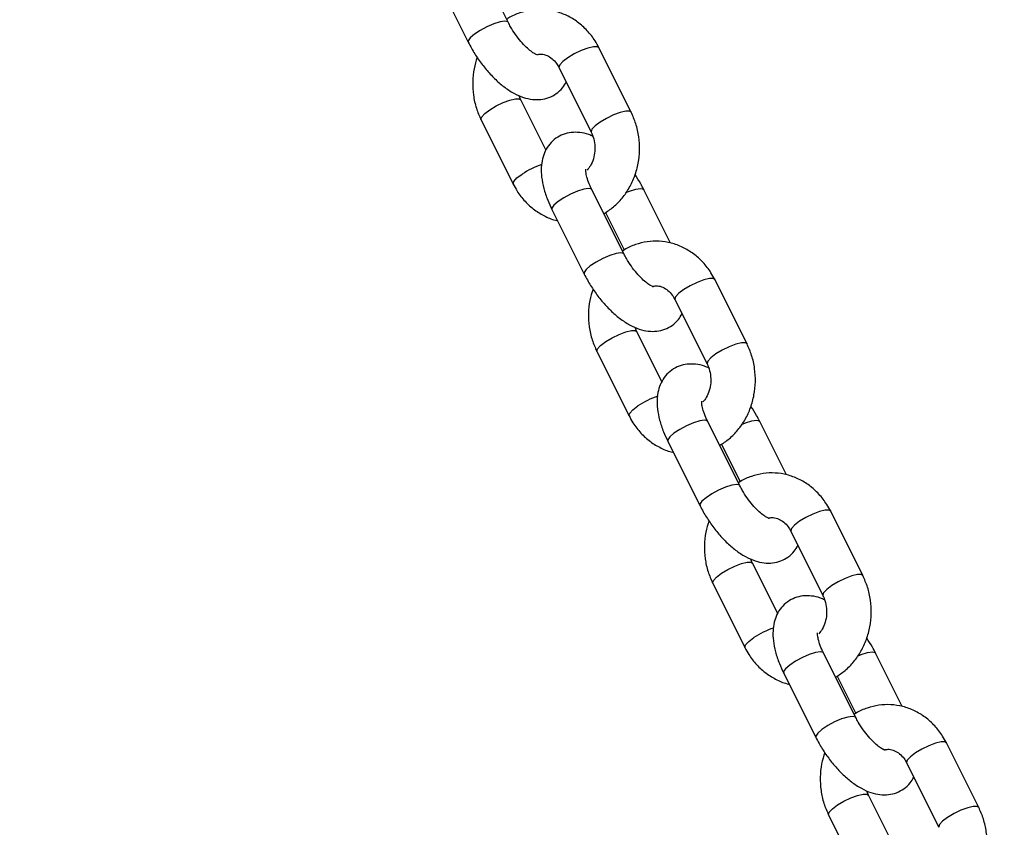
# Model space of a CAD drawing. Units: millimetres. Extents: x 0 to 59.4, y 0 to 42.1.
# Drawn here: x 27 to 27.3, y 5.6 to 5.8 of the extents above; entities that cross this region are included whole.
import ezdxf

# ---------------------------------------------------------------- set-up
doc = ezdxf.new("R2010")
doc.units = ezdxf.units.MM
doc.layers.add('LE_NORM', color=179, linetype='Continuous', lineweight=50)
doc.styles.add('SLDTEXTSTYLE0', font='TXT', dxfattribs={"width": 0.605})
doc.dimstyles.new('SLDDIMSTYLE1', dxfattribs={"dimtxt": 0.35, "dimasz": 0.3, "dimexe": 0, "dimexo": 0.0625, "dimgap": 0.08750000000000001, "dimtad": 1, "dimdec": 0, "dimlfac": 50, "dimrnd": 1e-09, "dimzin": 12, "dimdsep": 46, "dimtxsty": 'SLDTEXTSTYLE0', "dimsah": 1, "dimcen": 0.09, "dimadec": 0, "dimazin": 3, "dimtfac": 1, "dimtofl": 0, "dimtmove": 0, "dimatfit": 3, "dimfxl": 0, "dimfrac": 2, "dimtolj": 1, "dimtzin": 12, "dimarcsym": 0})

# ---------------------------------------------------------------- blocks, each defined once
blk = doc.blocks.new('_D_1')
at = {"layer": 'LE_NORM'}
for p, q in [((26.11079021080923, 11.17498149154829), (29.85887380802815, 11.17498149154829)), ((29.75981380802815, 11.17498149154829), (29.75981380802815, 4.950381491834023)), ((26.83625633125349, 4.950381491834023), (29.85887380802815, 4.950381491834023))]:
    blk.add_line(p, q, dxfattribs=at)
for points in [[(29.75981380802815, 11.17498149154829), (29.65981380802815, 10.87498149154829), (29.85981380802815, 10.87498149154829)], [(29.75981380802815, 4.950381491834023), (29.85981380802815, 5.250381491834023), (29.65981380802815, 5.250381491834023)]]:
    blk.add_solid(points, dxfattribs=at)
at = {"layer": 'LE_NORM', "insert": (29.30864012239103, 7.733827346208972), "char_height": 0.35, "attachment_point": 1, "rotation": 90.00000000000041, "style": 'SLDTEXTSTYLE0'}
blk.add_mtext('311', dxfattribs=at)

msp = doc.modelspace()

# ---------------------------------------------------------------- linework, layer by layer
at = {"color": 7, "linetype": 'Continuous', "lineweight": 25}
for p, q in [((27.15846119441816, 5.805488747101746), (27.14980094038026, 5.822809255177533)), ((27.13906781408826, 5.817442692031534), (27.14772806812615, 5.800122183955747)), ((27.19154965168714, 5.781311832566168), (27.18288939764924, 5.798632340641953)), ((27.17215627135725, 5.793265777495953), (27.18081652539514, 5.775945269420167)), ((27.16863280870627, 5.771145518528418), (27.1618893976498, 5.784632340641354)), ((27.1511562713578, 5.779265777495356), (27.1598165253957, 5.761945269419562)), ((27.18963810895439, 5.743134918029266), (27.1809778549165, 5.760455426105054)), ((27.20215626587734, 5.746098604183433), (27.19497785491685, 5.760455426104421)), ((27.1702447286245, 5.755088862959054), (27.1789049826624, 5.737768354883268)), ((27.18464346148446, 5.754291397239201), (27.18967049980704, 5.744237320594032)), ((27.22272656622338, 5.718958003493688), (27.21406631218549, 5.736278511569473)), ((27.20333318589348, 5.730911948423473), (27.21199343993138, 5.713591440347687)), ((27.19980972324251, 5.708791689455938), (27.19306631218604, 5.722278511568875)), ((27.18233318589405, 5.716911948422876), (27.19099343993194, 5.699591440347082)), ((27.22081502349064, 5.680781088956787), (27.21215476945275, 5.698101597032575)), ((27.23333318041358, 5.683744775110953), (27.22615476945308, 5.698101597031942)), ((27.20142164316075, 5.692735033886574), (27.21008189719863, 5.675414525810788)), ((27.21582037602069, 5.691937568166721), (27.22084741434328, 5.681883491521552)), ((27.25390348075962, 5.656604174421208), (27.24524322672173, 5.673924682496994)), ((27.23451010042973, 5.668558119350993), (27.24317035446762, 5.651237611275207)), ((27.23098663777875, 5.646437860383459), (27.22424322672228, 5.659924682496395)), ((27.21351010043028, 5.654558119350396), (27.22217035446818, 5.637237611274602)), ((27.25199193802688, 5.618427259884308), (27.24333168398898, 5.635747767960095)), ((27.26451009494982, 5.621390946038474), (27.25733168398933, 5.635747767959461)), ((27.23259855769698, 5.630381204814095), (27.24125881173488, 5.613060696738308)), ((27.24699729055693, 5.629583739094242), (27.25202432887952, 5.619529662449072)), ((27.28508039529586, 5.594250345348729), (27.27642014125796, 5.611570853424515)), ((27.26568701496597, 5.606204290278514), (27.27434726900386, 5.588883782202728)), ((27.26216355231499, 5.584084031310979), (27.25542014125853, 5.597570853423915)), ((27.24468701496652, 5.592204290277917), (27.25334726900443, 5.574883782202122))]:
    msp.add_line(p, q, dxfattribs=at)
at = {"color": 8, "linetype": 'Continuous', "lineweight": 25, "flags": 128}
for points in [[(27.15846110017455, 5.805488935456713), (27.15834930849568, 5.805624543391109), (27.15759463127216, 5.805805465528752), (27.15629718763572, 5.80562454339111), (27.15461346843713, 5.805103598858108), (27.1527465550608, 5.80430546552875), (27.15092162481262, 5.803326410061748), (27.14935879121361, 5.802284520995745), (27.14824655506079, 5.801305465528745), (27.14771906844905, 5.800507332199387), (27.1477281410471, 5.800122038193031)], [(27.1828893976488, 5.798632340641681), (27.18247541392456, 5.798903482327329), (27.18143352485856, 5.798903482327329), (27.17991994882003, 5.798547135279645), (27.17811724541723, 5.797877421897351), (27.1762428472856, 5.796975119498266), (27.17452283450299, 5.795949059068288)], [(27.17452283450299, 5.795949059068288), (27.17316466599567, 5.79492299863831), (27.17233215693005, 5.794020696239225), (27.17212572018596, 5.79335098285693), (27.1721562713568, 5.793265777495679)], [(27.15352283450306, 5.781949059067457), (27.15524284728567, 5.782975119497435), (27.1571172454173, 5.783877421896519), (27.1589199488201, 5.784547135278814), (27.16043352485863, 5.784903482326498), (27.16147541392463, 5.784903482326498), (27.16189195887279, 5.784627117297878)], [(27.15115601346231, 5.779266294278476), (27.15112572018603, 5.779350982856099), (27.15133215693011, 5.780020696238394), (27.15216466599574, 5.780922998637479), (27.15352283450306, 5.781949059067457)], [(27.19154957119746, 5.781311993449069), (27.1911356679627, 5.781582974252208), (27.1900937788967, 5.781582974252208), (27.18858020285818, 5.781226627204525), (27.18677749945537, 5.780556913822229), (27.18490310132374, 5.779654611423146), (27.18318308854113, 5.778628550993167)], [(27.18318308854113, 5.778628550993167), (27.18182492003382, 5.777602490563188), (27.18099241096819, 5.776700188164105), (27.1807859742241, 5.77603047478181), (27.18081404021605, 5.77595033468091)], [(27.15981630984355, 5.761945701218252), (27.15978597422466, 5.762030474781204), (27.15999241096875, 5.762700188163499), (27.16082492003438, 5.763602490562582), (27.1621830885417, 5.764628550992561)], [(27.18097785491809, 5.760455426105795), (27.18086596899567, 5.760591222395043), (27.18011129177216, 5.760772144532685), (27.17881384813571, 5.760591222395043), (27.17713012893713, 5.760070277862041), (27.1752632155608, 5.759272144532683), (27.17343828531261, 5.758293089065682), (27.17187545171361, 5.757251199999679), (27.17076321556079, 5.756272144532678), (27.17023572894905, 5.75547401120332), (27.17024472862609, 5.755088862959798)], [(27.19010926371308, 5.75965900934219), (27.19113012893749, 5.760070277861266), (27.19281384813608, 5.760591222394267), (27.19411129177252, 5.76077214453191), (27.19486596899603, 5.760591222394267), (27.19497786188351, 5.760455412174205)], [(27.18963801471079, 5.743135106384234), (27.18952622303192, 5.743270714318629), (27.1887715458084, 5.743451636456272), (27.18747410217196, 5.74327071431863), (27.18579038297337, 5.742749769785628), (27.18392346959704, 5.74195163645627), (27.18209853934885, 5.740972580989269), (27.18053570574985, 5.739930691923266), (27.17942346959704, 5.738951636456266), (27.17889598298529, 5.738153503126907), (27.17890505558334, 5.737768209120551)], [(27.21406631218504, 5.736278511569201), (27.2136523284608, 5.736549653254849), (27.2126104393948, 5.736549653254849), (27.21109686335627, 5.736193306207165), (27.20929415995347, 5.735523592824871), (27.20741976182184, 5.734621290425787), (27.20569974903924, 5.733595229995808)], [(27.20569974903924, 5.733595229995808), (27.20434158053191, 5.73256916956583), (27.20350907146628, 5.731666867166746), (27.2033026347222, 5.73099715378445), (27.20333318589304, 5.730911948423199)], [(27.1846997490393, 5.719595229994977), (27.18641976182191, 5.720621290424956), (27.18829415995354, 5.72152359282404), (27.19009686335634, 5.722193306206334), (27.19161043939486, 5.722549653254019), (27.19265232846087, 5.722549653254019), (27.19306887340903, 5.722273288225399)], [(27.18233292799855, 5.716912465205996), (27.18230263472227, 5.716997153783619), (27.18250907146635, 5.717666867165915), (27.18334158053197, 5.718569169564999), (27.1846997490393, 5.719595229994977)], [(27.2227264857337, 5.718958164376589), (27.22231258249894, 5.719229145179729), (27.22127069343294, 5.719229145179729), (27.21975711739442, 5.718872798132045), (27.21795441399161, 5.718203084749749), (27.21608001585999, 5.717300782350666), (27.21436000307737, 5.716274721920687)], [(27.21436000307737, 5.716274721920687), (27.21300183457005, 5.715248661490708), (27.21216932550443, 5.714346359091625), (27.21196288876034, 5.71367664570933), (27.21199095475228, 5.71359650560843)], [(27.19099322437979, 5.699591872145772), (27.19096288876091, 5.699676645708725), (27.19116932550499, 5.700346359091019), (27.19200183457061, 5.701248661490103), (27.19336000307794, 5.702274721920082)], [(27.21215476945433, 5.698101597033316), (27.21204288353191, 5.698237393322563), (27.21128820630839, 5.698418315460206), (27.20999076267195, 5.698237393322563), (27.20830704347337, 5.697716448789562), (27.20644013009703, 5.696918315460204), (27.20461519984885, 5.695939259993203), (27.20305236624985, 5.6948973709272), (27.20194013009703, 5.693918315460198), (27.20141264348528, 5.693120182130841), (27.20142164316233, 5.692735033887318)], [(27.22128617824932, 5.69730518026971), (27.22230704347373, 5.697716448788786), (27.22399076267232, 5.698237393321788), (27.22528820630876, 5.69841831545943), (27.22604288353228, 5.698237393321788), (27.22615477641975, 5.698101583101725)], [(27.22081492924703, 5.680781277311755), (27.22070313756816, 5.68091688524615), (27.21994846034464, 5.681097807383792), (27.21865101670819, 5.68091688524615), (27.21696729750962, 5.680395940713148), (27.21510038413328, 5.67959780738379), (27.21327545388509, 5.67861875191679), (27.21171262028609, 5.677576862850787), (27.21060038413328, 5.676597807383786), (27.21007289752153, 5.675799674054428), (27.21008197011958, 5.675414380048071)], [(27.24524322672128, 5.673924682496721), (27.24482924299704, 5.67419582418237), (27.24378735393104, 5.67419582418237), (27.24227377789251, 5.673839477134686), (27.24047107448972, 5.673169763752391), (27.23859667635809, 5.672267461353307), (27.23687666357547, 5.671241400923329)], [(27.23687666357547, 5.671241400923329), (27.23551849506815, 5.67021534049335), (27.23468598600253, 5.669313038094266), (27.23447954925844, 5.668643324711971), (27.23451010042928, 5.66855811935072)], [(27.21587666357554, 5.657241400922498), (27.21759667635815, 5.658267461352476), (27.21947107448977, 5.65916976375156), (27.22127377789258, 5.659839477133854), (27.2227873539311, 5.660195824181539), (27.22382924299711, 5.660195824181539), (27.22424578794527, 5.65991945915292)], [(27.21350984253479, 5.654558636133516), (27.21347954925851, 5.65464332471114), (27.21368598600259, 5.655313038093435), (27.21451849506822, 5.656215340492519), (27.21587666357554, 5.657241400922498)], [(27.25390340026994, 5.65660433530411), (27.25348949703518, 5.656875316107249), (27.25244760796918, 5.656875316107249), (27.25093403193065, 5.656518969059565), (27.24913132852785, 5.655849255677269), (27.24725693039623, 5.654946953278187), (27.24553691761362, 5.653920892848207)], [(27.24553691761362, 5.653920892848207), (27.24417874910629, 5.652894832418228), (27.24334624004067, 5.651992530019145), (27.24313980329659, 5.65132281663685), (27.24316786928853, 5.651242676535951)], [(27.22217013891603, 5.637238043073293), (27.22213980329714, 5.637322816636245), (27.22234624004123, 5.637992530018539), (27.22317874910685, 5.638894832417623), (27.22453691761418, 5.639920892847601)], [(27.24333168399057, 5.635747767960837), (27.24321979806815, 5.635883564250084), (27.24246512084463, 5.636064486387726), (27.24116767720819, 5.635883564250084), (27.2394839580096, 5.635362619717082), (27.23761704463327, 5.634564486387723), (27.23579211438509, 5.633585430920723), (27.23422928078608, 5.63254354185472), (27.23311704463327, 5.631564486387719), (27.23258955802152, 5.630766353058362), (27.23259855769857, 5.630381204814839)], [(27.25246309278556, 5.63495135119723), (27.25348395800997, 5.635362619716306), (27.25516767720856, 5.635883564249308), (27.256465120845, 5.63606448638695), (27.25721979806851, 5.635883564249308), (27.25733169095599, 5.635747754029246)], [(27.25199184378327, 5.618427448239275), (27.25188005210439, 5.61856305617367), (27.25112537488088, 5.618743978311312), (27.24982793124444, 5.618563056173671), (27.24814421204585, 5.618042111640669), (27.24627729866952, 5.61724397831131), (27.24445236842134, 5.61626492284431), (27.24288953482233, 5.615223033778308), (27.24177729866951, 5.614243978311306), (27.24124981205777, 5.613445844981949), (27.24125888465582, 5.613060550975592)], [(27.27642014125752, 5.611570853424242), (27.27600615753328, 5.611841995109891), (27.27496426846727, 5.611841995109891), (27.27345069242875, 5.611485648062206), (27.27164798902595, 5.610815934679912), (27.26977359089432, 5.609913632280827), (27.26805357811171, 5.608887571850849)], [(27.26805357811171, 5.608887571850849), (27.26669540960438, 5.607861511420871), (27.26586290053876, 5.606959209021786), (27.26565646379468, 5.606289495639492), (27.26568701496552, 5.60620429027824)], [(27.24705357811178, 5.594887571850018), (27.24877359089439, 5.595913632279997), (27.25064798902602, 5.596815934679081), (27.25245069242882, 5.597485648061375), (27.25396426846735, 5.59784199510906), (27.25500615753334, 5.59784199510906), (27.2554227024815, 5.597565630080441)], [(27.24468675707102, 5.592204807061036), (27.24465646379475, 5.592289495638661), (27.24486290053883, 5.592959209020956), (27.24569540960445, 5.593861511420039), (27.24705357811178, 5.594887571850018)], [(27.28508031480618, 5.594250506231631), (27.28466641157142, 5.59452148703477), (27.28362452250542, 5.59452148703477), (27.28211094646689, 5.594165139987085), (27.28030824306409, 5.59349542660479), (27.27843384493247, 5.592593124205707), (27.27671383214986, 5.591567063775728)], [(27.27671383214986, 5.591567063775728), (27.27535566364253, 5.590541003345749), (27.27452315457691, 5.589638700946666), (27.27431671783282, 5.588968987564371), (27.27434478382477, 5.588888847463471)]]:
    msp.add_lwpolyline(points, dxfattribs=at)
at = {"color": 8, "linetype": 'Continuous', "lineweight": 25}
for centre, radius, start, end in [((27.17445273204823, 5.746052847791081), 0.0222620956157983, 108.1618389029232, 123.4456027878876), ((27.20562964658448, 5.683699018718588), 0.02226209561581138, 108.1618389029219, 123.4456027878763), ((27.2368065611207, 5.621345189646147), 0.0222620956157702, 108.1618389029185, 123.4456027879025)]:
    msp.add_arc(centre, radius, start, end, dxfattribs=at)
at = {"color": 7, "linetype": 'Continuous', "lineweight": 25}
for points, knots in [([(27.18288939764869, 5.798632340641319), (27.18255346743367, 5.799255446026213), (27.18165946825208, 5.800913694314831), (27.17978634429776, 5.803312538599924), (27.17722613043904, 5.805626715053807), (27.17431933490285, 5.807383708811276), (27.17118458250267, 5.808529594622974), (27.16793519422161, 5.809029335118927), (27.1646735042468, 5.808895919549103), (27.16153710430232, 5.808090727849531), (27.15930220104887, 5.807188834790137), (27.15824115359314, 5.806416313827336), (27.15806246155882, 5.806286212820404)], [0, 0, 0, 0, 0.06998934281900299, 0.1862601588186704, 0.3023151976123288, 0.4174077893799072, 0.5312668968223353, 0.643874364530992, 0.7554945067759019, 0.8665657792021573, 0.9775282130572279, 1, 1, 1, 1]), ([(27.16634468478235, 5.796677630730609), (27.16633392863232, 5.79667870179131), (27.16630871288752, 5.796681212689099), (27.1656367212146, 5.796977195810422), (27.16460575800564, 5.79766833395156), (27.16329158664557, 5.798791809537258), (27.16184202434172, 5.800327740730903), (27.16039318447453, 5.80219611200018), (27.15924889523684, 5.803978734106586), (27.15867310220039, 5.805082522432575), (27.15846119441846, 5.805488747101963)], [0, 0, 0, 0, 0.08729016388949419, 0.2046351613788798, 0.3293091486573106, 0.4642531637165517, 0.6081171186319617, 0.7580318944125585, 0.9109490367126446, 1, 1, 1, 1]), ([(27.14772806812636, 5.800122183956185), (27.14800760125984, 5.799583922858374), (27.14881092916159, 5.798037057365471), (27.15038471639349, 5.795544903553669), (27.15248572739579, 5.792778601188572), (27.1547993567205, 5.790274952990945), (27.15729744317123, 5.788095872295446), (27.15987980790118, 5.786385393125541), (27.16244101524711, 5.785239125027475), (27.16489570394475, 5.784670564546257), (27.16723880297198, 5.784649647433751), (27.16945340235596, 5.785168552884458), (27.17146776652476, 5.786242923425833), (27.17308298219376, 5.787702741506457), (27.17376773291943, 5.788898716903322), (27.17407311433895, 5.789432091532539)], [0, 0, 0, 0, 0.04730937408805205, 0.1359586241053705, 0.2246099975737244, 0.3140121161787233, 0.4053363650135968, 0.5002896434760413, 0.588158737671806, 0.6662892768797308, 0.7376782919718592, 0.8058116084620571, 0.87290150087855, 0.9433172998203054, 1, 1, 1, 1]), ([(27.15011099756471, 5.796075550632454), (27.14979853422959, 5.795061946259117), (27.14913694030562, 5.792915792072955), (27.14881400532805, 5.789450055656465), (27.14902067965402, 5.785859132948954), (27.14977058540279, 5.782395949336982), (27.15070358866097, 5.780288357412091), (27.15115627135717, 5.7792657774943)], [0, 0, 0, 0, 0.1842805365612322, 0.3901862061492345, 0.5969987630122939, 0.8044683285596045, 1, 1, 1, 1]), ([(27.16649338383595, 5.796857549951209), (27.16680714423825, 5.79689918723057), (27.16761587473747, 5.797006509051545), (27.1688828037106, 5.796632505438777), (27.17026898862803, 5.795791133665213), (27.17139008036491, 5.794627335133392), (27.17193094231456, 5.793666197862636), (27.17215627135686, 5.793265777494979)], [0, 0, 0, 0, 0.1577982495734996, 0.406731557647491, 0.632689505921073, 0.8469744046366116, 1, 1, 1, 1]), ([(27.16188939764905, 5.784632340640544), (27.16175228514534, 5.784898393377037), (27.16156762523948, 5.785256706965855), (27.16146999867033, 5.785673559371118), (27.16144486116296, 5.785780893168673)], [0, 0, 0, 0, 0.7425136662285239, 1, 1, 1, 1]), ([(27.18421233777247, 5.7539864603931), (27.18509185435914, 5.754560128508465), (27.18689516074826, 5.755736342116434), (27.18919539183761, 5.758139012402612), (27.19113574005167, 5.760957259538755), (27.19259404738466, 5.764132650048119), (27.19352706193298, 5.767555000119069), (27.19390024533693, 5.771124352653007), (27.19368300627034, 5.774719337225006), (27.19293586022956, 5.778181459802184), (27.19200250510503, 5.780289187010575), (27.19154965168718, 5.781311832566503)], [0, 0, 0, 0, 0.104747594600716, 0.2147679867006547, 0.3257759666601623, 0.4377509738692952, 0.5505511078166226, 0.6640019683563964, 0.7779525098519059, 0.8922650530385762, 1, 1, 1, 1]), ([(27.18126106188142, 5.774796716892257), (27.18089165342514, 5.774971072102946), (27.17975859069208, 5.775505860595712), (27.1778068302029, 5.775892193263712), (27.17546738220343, 5.775931856302695), (27.17325445703058, 5.775407135771094), (27.17123010956296, 5.774338662956842), (27.16956170150494, 5.772776618539221), (27.16835519365124, 5.770860891796624), (27.16761439005871, 5.768734831777313), (27.16729349547425, 5.766378570527711), (27.16739903645601, 5.763729369741477), (27.16797914143407, 5.760790807838747), (27.16894408253587, 5.757852757950157), (27.16984377416643, 5.755940897983434), (27.17024472862607, 5.755088862959624)], [0, 0, 0, 0, 0.04010953409122845, 0.1230253870677929, 0.198786813259893, 0.2710931368847797, 0.3422921291389815, 0.4170207319556497, 0.489001016197827, 0.5619531562969377, 0.6400420955449798, 0.7269521250039371, 0.8228725799484825, 0.9210618098668949, 1, 1, 1, 1]), ([(27.1808165253954, 5.775945269420062), (27.18094254692594, 5.775672501412645), (27.18135282236222, 5.774784478447311), (27.1817827474203, 5.773066224886847), (27.18185909661362, 5.770855096517321), (27.18145470054878, 5.768726206428304), (27.18070848878854, 5.7669193382375), (27.18001319077685, 5.766070297995511), (27.17970206921818, 5.765690382162278)], [0, 0, 0, 0, 0.08491959043960148, 0.2764640444135847, 0.4672929098597216, 0.6571248059514239, 0.8465753345955753, 1, 1, 1, 1]), ([(27.18097785491816, 5.760455426105454), (27.18080742833647, 5.760809866723641), (27.18031504136131, 5.761833896790616), (27.17973779320148, 5.763417110154288), (27.17939632943741, 5.764862337848943), (27.17933815441498, 5.765787002483222), (27.17935578231037, 5.765894053996541), (27.17936433519971, 5.765945994385781)], [0, 0, 0, 0, 0.1307586135601188, 0.3777804939117302, 0.6153587621641861, 0.8133756824911099, 1, 1, 1, 1]), ([(27.19497785491852, 5.760455426104763), (27.19470041597492, 5.760994995685136), (27.19399141470921, 5.762373877504928), (27.19312332401998, 5.763696805655295), (27.19259492547998, 5.764502059428705)], [0, 0, 0, 0, 0.391309518066675, 1, 1, 1, 1]), ([(27.15981652539571, 5.7619452694194), (27.16015243366115, 5.761322036607731), (27.16104637442911, 5.759663449202749), (27.16292016051671, 5.757268448888989), (27.16547765902776, 5.754938508663275), (27.16839443534111, 5.753239457650007), (27.17052456655599, 5.752305274461811), (27.17167021110021, 5.752133621371246), (27.1717265717016, 5.752125176804855)], [0, 0, 0, 0, 0.1302956165790411, 0.3467511089534002, 0.5628048998261899, 0.7770669517909231, 0.9890326884279872, 1, 1, 1, 1]), ([(27.21406631218493, 5.736278511568839), (27.21373038196991, 5.736901616953733), (27.21283638278832, 5.738559865242351), (27.210963258834, 5.740958709527444), (27.20840304497528, 5.743272885981328), (27.20549624943909, 5.745029879738796), (27.20236149703892, 5.746175765550494), (27.19911210875784, 5.746675506046447), (27.19585041878304, 5.746542090476623), (27.19271401883856, 5.745736898777051), (27.19047911558511, 5.744835005717657), (27.18941806812938, 5.744062484754856), (27.18923937609506, 5.743932383747925)], [0, 0, 0, 0, 0.06998934281900299, 0.1862601588186704, 0.3023151976123288, 0.4174077893799072, 0.5312668968223353, 0.643874364530992, 0.7554945067759019, 0.8665657792021573, 0.9775282130572279, 1, 1, 1, 1]), ([(27.19752159931858, 5.734323801658129), (27.19751084316856, 5.734324872718831), (27.19748562742376, 5.734327383616619), (27.19681363575084, 5.734623366737942), (27.19578267254187, 5.73531450487908), (27.19446850118181, 5.73643798046478), (27.19301893887796, 5.737973911658423), (27.19157009901077, 5.7398422829277), (27.19042580977308, 5.741624905034106), (27.18985001673663, 5.742728693360095), (27.18963810895471, 5.743134918029483)], [0, 0, 0, 0, 0.08729016388949419, 0.2046351613788798, 0.3293091486573106, 0.4642531637165517, 0.6081171186319617, 0.7580318944125585, 0.9109490367126446, 1, 1, 1, 1]), ([(27.17890498266259, 5.737768354883705), (27.17918451579607, 5.737230093785895), (27.17998784369783, 5.735683228292991), (27.18156163092974, 5.733191074481191), (27.18366264193203, 5.730424772116092), (27.18597627125673, 5.727921123918465), (27.18847435770747, 5.725742043222966), (27.19105672243742, 5.724031564053062), (27.19361792978335, 5.722885295954995), (27.19607261848099, 5.722316735473777), (27.19841571750822, 5.722295818361272), (27.2006303168922, 5.722814723811978), (27.202644681061, 5.723889094353353), (27.20425989673, 5.725348912433977), (27.20494464745568, 5.726544887830842), (27.2052500288752, 5.727078262460059)], [0, 0, 0, 0, 0.04730937408805205, 0.1359586241053705, 0.2246099975737244, 0.3140121161787233, 0.4053363650135968, 0.5002896434760413, 0.588158737671806, 0.6662892768797308, 0.7376782919718592, 0.8058116084620571, 0.87290150087855, 0.9433172998203054, 1, 1, 1, 1]), ([(27.19748904442726, 5.734489759805729), (27.19786313242315, 5.734541537368233), (27.19873214409287, 5.734661817373314), (27.20005967918504, 5.734281047433678), (27.2014459126844, 5.733436726716888), (27.20256699333279, 5.732273601261091), (27.20310785638956, 5.731312396787567), (27.2033331858931, 5.730911948422499)], [0, 0, 0, 0, 0.1826124673138087, 0.424211326953995, 0.6435117614836615, 0.8514830754405662, 1, 1, 1, 1]), ([(27.18128791210096, 5.733721721559975), (27.18097544876582, 5.732708117186637), (27.18031385484186, 5.730561963000476), (27.17999091986428, 5.727096226583985), (27.18019759419026, 5.723505303876475), (27.18094749993903, 5.720042120264503), (27.18188050319721, 5.717934528339611), (27.18233318589342, 5.71691194842182)], [0, 0, 0, 0, 0.1842805365612322, 0.3901862061492345, 0.5969987630122939, 0.8044683285596045, 1, 1, 1, 1]), ([(27.19306631218529, 5.722278511568064), (27.19292919968158, 5.722544564304557), (27.19274453977572, 5.722902877893375), (27.19264691320657, 5.723319730298638), (27.19262177569921, 5.723427064096193)], [0, 0, 0, 0, 0.7425136662285239, 1, 1, 1, 1]), ([(27.21538925230872, 5.691632631320621), (27.21626876889538, 5.692206299435985), (27.21807207528449, 5.693382513043954), (27.22037230637385, 5.695785183330133), (27.22231265458791, 5.698603430466275), (27.22377096192089, 5.701778820975639), (27.22470397646922, 5.705201171046589), (27.22507715987317, 5.708770523580527), (27.22485992080658, 5.712365508152526), (27.22411277476581, 5.715827630729704), (27.22317941964126, 5.717935357938095), (27.22272656622342, 5.718958003494024)], [0, 0, 0, 0, 0.1047475946007143, 0.2147679867006532, 0.325775966660161, 0.437750973869294, 0.5505511078166218, 0.6640019683563957, 0.7779525098519053, 0.892265053038576, 1, 1, 1, 1]), ([(27.21243797641766, 5.712442887819778), (27.21206856796138, 5.712617243030466), (27.21093550522832, 5.713152031523232), (27.20898374473915, 5.713538364191233), (27.20664429673967, 5.713578027230216), (27.20443137156682, 5.713053306698614), (27.2024070240992, 5.711984833884362), (27.20073861604117, 5.710422789466742), (27.19953210818748, 5.708507062724145), (27.19879130459495, 5.706381002704834), (27.19847041001049, 5.704024741455231), (27.19857595099224, 5.701375540668998), (27.19915605597031, 5.698436978766268), (27.20012099707211, 5.695498928877679), (27.20102068870268, 5.693587068910955), (27.20142164316232, 5.692735033887145)], [0, 0, 0, 0, 0.04010953409122846, 0.1230253870677858, 0.1987868132598929, 0.2710931368847796, 0.3422921291389814, 0.4170207319556496, 0.489001016197827, 0.5619531562969375, 0.6400420955449797, 0.726952125003937, 0.8228725799484824, 0.9210618098668948, 1, 1, 1, 1]), ([(27.21199343993164, 5.713591440347583), (27.21211946146218, 5.713318672340166), (27.21252973689847, 5.712430649374832), (27.21295966195653, 5.710712395814367), (27.21303601114986, 5.708501267444842), (27.21263161508503, 5.706372377355824), (27.21188540332479, 5.70456550916502), (27.21119010531309, 5.703716468923031), (27.21087898375442, 5.703336553089798)], [0, 0, 0, 0, 0.08491959043960434, 0.2764640444135941, 0.4672929098597373, 0.657124805951446, 0.8465753345956039, 1, 1, 1, 1]), ([(27.2121547694544, 5.698101597032974), (27.21198434287271, 5.698456037651162), (27.21149195589755, 5.699480067718136), (27.21091470773771, 5.701063281081808), (27.21057324397365, 5.702508508776464), (27.21051506895122, 5.703433173410743), (27.21053269684661, 5.703540224924061), (27.21054124973595, 5.703592165313301)], [0, 0, 0, 0, 0.1307586135601188, 0.3777804939117302, 0.6153587621641861, 0.8133756824911099, 1, 1, 1, 1]), ([(27.22615476945476, 5.698101597032283), (27.22587733051116, 5.698641166612657), (27.22516832924545, 5.700020048432449), (27.22430023855621, 5.701342976582816), (27.22377184001622, 5.702148230356226)], [0, 0, 0, 0, 0.391309518066675, 1, 1, 1, 1]), ([(27.19099343993195, 5.699591440346921), (27.19132934819738, 5.698968207535252), (27.19222328896534, 5.69730962013027), (27.19409707505295, 5.69491461981651), (27.196654573564, 5.692584679590794), (27.19957134987736, 5.690885628577528), (27.20170148109223, 5.68995144538933), (27.20284712563645, 5.689779792298767), (27.20290348623784, 5.689771347732375)], [0, 0, 0, 0, 0.130295616579041, 0.3467511089533998, 0.5628048998261893, 0.7770669517909222, 0.9890326884279861, 1, 1, 1, 1]), ([(27.24524322672116, 5.673924682496359), (27.24490729650616, 5.674547787881254), (27.24401329732456, 5.676206036169871), (27.24214017337024, 5.678604880454964), (27.23957995951152, 5.680919056908848), (27.23667316397533, 5.682676050666316), (27.23353841157515, 5.683821936478014), (27.23028902329408, 5.684321676973967), (27.22702733331928, 5.684188261404143), (27.22389093337479, 5.683383069704571), (27.22165603012136, 5.682481176645178), (27.22059498266562, 5.681708655682376), (27.22041629063131, 5.681578554675445)], [0, 0, 0, 0, 0.06998934281900329, 0.1862601588186712, 0.3023151976123301, 0.417407789379909, 0.5312668968223376, 0.6438743645309949, 0.7554945067759052, 0.866565779202161, 0.9775282130572323, 1, 1, 1, 1]), ([(27.22869851385483, 5.67196997258565), (27.2286877577048, 5.671971043646352), (27.22866254195999, 5.67197355454414), (27.22799055028708, 5.672269537665462), (27.22695958707811, 5.6729606758066), (27.22564541571805, 5.6740841513923), (27.22419585341419, 5.675620082585944), (27.22274701354701, 5.677488453855221), (27.22160272430932, 5.679271075961627), (27.22102693127287, 5.680374864287615), (27.22081502349095, 5.680781088957004)], [0, 0, 0, 0, 0.08729016388949419, 0.2046351613788798, 0.3293091486573106, 0.4642531637165517, 0.6081171186319617, 0.7580318944125585, 0.9109490367126446, 1, 1, 1, 1]), ([(27.21008189719883, 5.675414525811225), (27.21036143033231, 5.674876264713415), (27.21116475823407, 5.673329399220512), (27.21273854546597, 5.67083724540871), (27.21483955646827, 5.668070943043613), (27.21715318579297, 5.665567294845985), (27.21965127224371, 5.663388214150486), (27.22223363697366, 5.661677734980583), (27.22479484431959, 5.660531466882516), (27.22724953301723, 5.659962906401297), (27.22959263204445, 5.659941989288792), (27.23180723142844, 5.660460894739498), (27.23382159559724, 5.661535265280874), (27.23543681126624, 5.662995083361497), (27.23612156199191, 5.664191058758362), (27.23642694341143, 5.664724433387579)], [0, 0, 0, 0, 0.04730937408805234, 0.1359586241053714, 0.2246099975737258, 0.3140121161787252, 0.4053363650135994, 0.5002896434760444, 0.5881587376718097, 0.6662892768797349, 0.7376782919718639, 0.8058116084620621, 0.8729015008785554, 0.9433172998203113, 0.9999999999999999, 0.9999999999999999, 0.9999999999999999, 0.9999999999999999]), ([(27.21246482663719, 5.671367892487496), (27.21215236330207, 5.670354288114158), (27.2114907693781, 5.668208133927996), (27.21116783440052, 5.664742397511506), (27.2113745087265, 5.661151474803995), (27.21212441447528, 5.657688291192023), (27.21305741773346, 5.655580699267131), (27.21351010042965, 5.654558119349341)], [0, 0, 0, 0, 0.1842805365612372, 0.3901862061492382, 0.5969987630122964, 0.8044683285596057, 1, 1, 1, 1]), ([(27.2286659589635, 5.672135930733249), (27.22904004695939, 5.672187708295754), (27.22990905862911, 5.672307988300835), (27.23123659372128, 5.671927218361198), (27.23262282722064, 5.671082897644409), (27.23374390786903, 5.669919772188611), (27.2342847709258, 5.668958567715087), (27.23451010042933, 5.668558119350019)], [0, 0, 0, 0, 0.1826124673138087, 0.424211326953995, 0.6435117614836615, 0.8514830754405662, 1, 1, 1, 1]), ([(27.22424322672153, 5.659924682495585), (27.22410611421782, 5.660190735232078), (27.22392145431196, 5.660549048820896), (27.22382382774281, 5.660965901226159), (27.22379869023544, 5.661073235023714)], [0, 0, 0, 0, 0.7425136662283481, 0.9999999999999999, 0.9999999999999999, 0.9999999999999999, 0.9999999999999999]), ([(27.24656616684496, 5.629278802248141), (27.24744568343162, 5.629852470363506), (27.24924898982074, 5.631028683971475), (27.25154922091009, 5.633431354257653), (27.25348956912416, 5.636249601393795), (27.25494787645714, 5.63942499190316), (27.25588089100546, 5.64284734197411), (27.25625407440941, 5.646416694508047), (27.25603683534282, 5.650011679080047), (27.25528968930204, 5.653473801657224), (27.2543563341775, 5.655581528865615), (27.25390348075966, 5.656604174421544)], [0, 0, 0, 0, 0.1047475946007143, 0.2147679867006532, 0.325775966660161, 0.437750973869294, 0.5505511078166218, 0.6640019683563957, 0.7779525098519053, 0.892265053038576, 1, 1, 1, 1]), ([(27.2436148909539, 5.650089058747298), (27.24324548249762, 5.650263413957986), (27.24211241976455, 5.650798202450753), (27.24016065927539, 5.651184535118754), (27.23782121127591, 5.651224198157736), (27.23560828610306, 5.650699477626135), (27.23358393863544, 5.649631004811882), (27.23191553057742, 5.648068960394262), (27.23070902272372, 5.646153233651666), (27.22996821913119, 5.644027173632354), (27.22964732454673, 5.641670912382751), (27.22975286552849, 5.639021711596518), (27.23033297050655, 5.636083149693788), (27.23129791160835, 5.633145099805199), (27.23219760323892, 5.631233239838476), (27.23259855769856, 5.630381204814666)], [0, 0, 0, 0, 0.04010953409122846, 0.1230253870677858, 0.1987868132598929, 0.2710931368847796, 0.3422921291389814, 0.4170207319556496, 0.489001016197827, 0.5619531562969375, 0.6400420955449797, 0.726952125003937, 0.8228725799484824, 0.9210618098668948, 1, 1, 1, 1]), ([(27.24317035446788, 5.651237611275103), (27.24329637599842, 5.650964843267686), (27.24370665143471, 5.650076820302353), (27.24413657649277, 5.648358566741887), (27.2442129256861, 5.646147438372363), (27.24380852962127, 5.644018548283344), (27.24306231786103, 5.64221168009254), (27.24236701984933, 5.641362639850551), (27.24205589829066, 5.640982724017318)], [0, 0, 0, 0, 0.08491959043960434, 0.2764640444135941, 0.4672929098597373, 0.657124805951446, 0.8465753345956039, 1, 1, 1, 1]), ([(27.24333168399064, 5.635747767960495), (27.24316125740895, 5.636102208578682), (27.24266887043378, 5.637126238645656), (27.24209162227396, 5.638709452009329), (27.24175015850989, 5.640154679703984), (27.24169198348746, 5.641079344338263), (27.24170961138285, 5.641186395851581), (27.24171816427219, 5.641238336240821)], [0, 0, 0, 0, 0.1307586135601188, 0.3777804939117302, 0.6153587621641861, 0.8133756824911099, 1, 1, 1, 1]), ([(27.25733168399099, 5.635747767959804), (27.2570542450474, 5.636287337540177), (27.25634524378169, 5.637666219359969), (27.25547715309245, 5.638989147510336), (27.25494875455245, 5.639794401283746)], [0, 0, 0, 0, 0.391309518066675, 1, 1, 1, 1]), ([(27.22217035446819, 5.637237611274441), (27.22250626273362, 5.636614378462772), (27.22340020350159, 5.63495579105779), (27.22527398958919, 5.63256079074403), (27.22783148810024, 5.630230850518315), (27.2307482644136, 5.628531799505048), (27.23287839562845, 5.627597616316852), (27.23402404017269, 5.627425963226287), (27.23408040077409, 5.627417518659896)], [0, 0, 0, 0, 0.130295616579041, 0.3467511089533998, 0.5628048998261893, 0.7770669517909222, 0.9890326884279861, 1, 1, 1, 1]), ([(27.2764201412574, 5.61157085342388), (27.27608421104239, 5.612193958808774), (27.2751902118608, 5.613852207097391), (27.27331708790648, 5.616251051382484), (27.27075687404776, 5.618565227836368), (27.26785007851158, 5.620322221593836), (27.26471532611139, 5.621468107405535), (27.26146593783032, 5.621967847901488), (27.25820424785552, 5.621834432331664), (27.25506784791104, 5.621029240632092), (27.25283294465759, 5.620127347572698), (27.25177189720186, 5.619354826609897), (27.25159320516754, 5.619224725602965)], [0, 0, 0, 0, 0.06998934281900542, 0.1862601588186768, 0.3023151976123393, 0.4174077893799217, 0.5312668968223537, 0.6438743645310143, 0.7554945067759281, 0.8665657792021874, 0.9775282130572618, 1, 1, 1, 1]), ([(27.25987542839107, 5.60961614351317), (27.25986467224104, 5.609617214573872), (27.25983945649624, 5.609619725471661), (27.25916746482332, 5.609915708592983), (27.25813650161436, 5.61060684673412), (27.25682233025429, 5.61173032231982), (27.25537276795044, 5.613266253513465), (27.25392392808325, 5.615134624782741), (27.25277963884556, 5.616917246889147), (27.25220384580911, 5.618021035215135), (27.25199193802719, 5.618427259884524)], [0, 0, 0, 0, 0.08729016388949419, 0.2046351613788798, 0.3293091486573106, 0.4642531637165517, 0.6081171186319617, 0.7580318944125585, 0.9109490367126446, 1, 1, 1, 1]), ([(27.24125881173508, 5.613060696738745), (27.24153834486856, 5.612522435640935), (27.24234167277032, 5.610975570148032), (27.24391546000221, 5.608483416336231), (27.24601647100451, 5.605717113971133), (27.24833010032922, 5.603213465773506), (27.25082818677995, 5.601034385078006), (27.2534105515099, 5.599323905908103), (27.25597175885584, 5.598177637810036), (27.25842644755347, 5.597609077328818), (27.26076954658069, 5.597588160216313), (27.26298414596468, 5.598107065667019), (27.26499851013348, 5.599181436208394), (27.26661372580249, 5.600641254289017), (27.26729847652815, 5.601837229685882), (27.26760385794768, 5.602370604315098)], [0, 0, 0, 0, 0.04730937408805378, 0.1359586241053755, 0.2246099975737326, 0.3140121161787348, 0.4053363650136117, 0.5002896434760596, 0.5881587376718276, 0.6662892768797553, 0.7376782919718863, 0.8058116084620867, 0.8729015008785821, 0.9433172998203401, 1, 1, 1, 1]), ([(27.25984287349975, 5.60978210166077), (27.26021696149563, 5.609833879223274), (27.26108597316535, 5.609954159228354), (27.26241350825752, 5.609573389288718), (27.26379974175688, 5.608729068571929), (27.26492082240527, 5.607565943116131), (27.26546168546204, 5.606604738642608), (27.26568701496557, 5.606204290277539)], [0, 0, 0, 0, 0.1826124673136817, 0.4242113269539056, 0.6435117614836061, 0.8514830754405431, 0.9999999999999999, 0.9999999999999999, 0.9999999999999999, 0.9999999999999999]), ([(27.24364174117343, 5.609014063415017), (27.24332927783831, 5.608000459041679), (27.24266768391433, 5.605854304855517), (27.24234474893677, 5.602388568439026), (27.24255142326274, 5.598797645731516), (27.24330132901151, 5.595334462119543), (27.24423433226969, 5.593226870194652), (27.24468701496589, 5.592204290276861)], [0, 0, 0, 0, 0.1842805365612905, 0.390186206149278, 0.5969987630123227, 0.8044683285596185, 0.9999999999999999, 0.9999999999999999, 0.9999999999999999, 0.9999999999999999]), ([(27.25542014125777, 5.597570853423105), (27.25528302875406, 5.597836906159598), (27.25509836884819, 5.598195219748417), (27.25500074227905, 5.59861207215368), (27.25497560477169, 5.598719405951234)], [0, 0, 0, 0, 0.7425136662281079, 1, 1, 1, 1]), ([(27.2777430813812, 5.566924973175662), (27.27862259796787, 5.567498641291027), (27.28042590435698, 5.568674854898996), (27.28272613544632, 5.571077525185173), (27.28466648366039, 5.573895772321316), (27.28612479099337, 5.57707116283068), (27.28705780554169, 5.580493512901631), (27.28743098894565, 5.584062865435568), (27.28721374987906, 5.587657850007568), (27.28646660383828, 5.591119972584746), (27.28553324871374, 5.593227699793136), (27.2850803952959, 5.594250345349065)], [0, 0, 0, 0, 0.1047475946006877, 0.2147679867006298, 0.325775966660141, 0.4377509738692773, 0.5505511078166084, 0.6640019683563856, 0.7779525098518987, 0.8922650530385726, 1, 1, 1, 1])]:
    msp.add_open_spline(points, degree=3, knots=knots, dxfattribs=at)

# ---------------------------------------------------------------- dimensions: what is measured, and where the dimension line sits
at = {"layer": 'LE_NORM'}
dim = msp.add_linear_dim(base=(29.75981380802814, 4.950381491834023), p1=(26.01173021080923, 11.17498149154829), p2=(26.73719633125349, 4.950381491834023), angle=90.0000000000002, dimstyle='SLDDIMSTYLE1', dxfattribs=at)
dim.commit()
dim.dimension.update_dxf_attribs({"geometry": '_D_1', "text_midpoint": (29.75981380802814, 8.062681491691162), "dimtype": 160})

doc.saveas('drawing.dxf')
